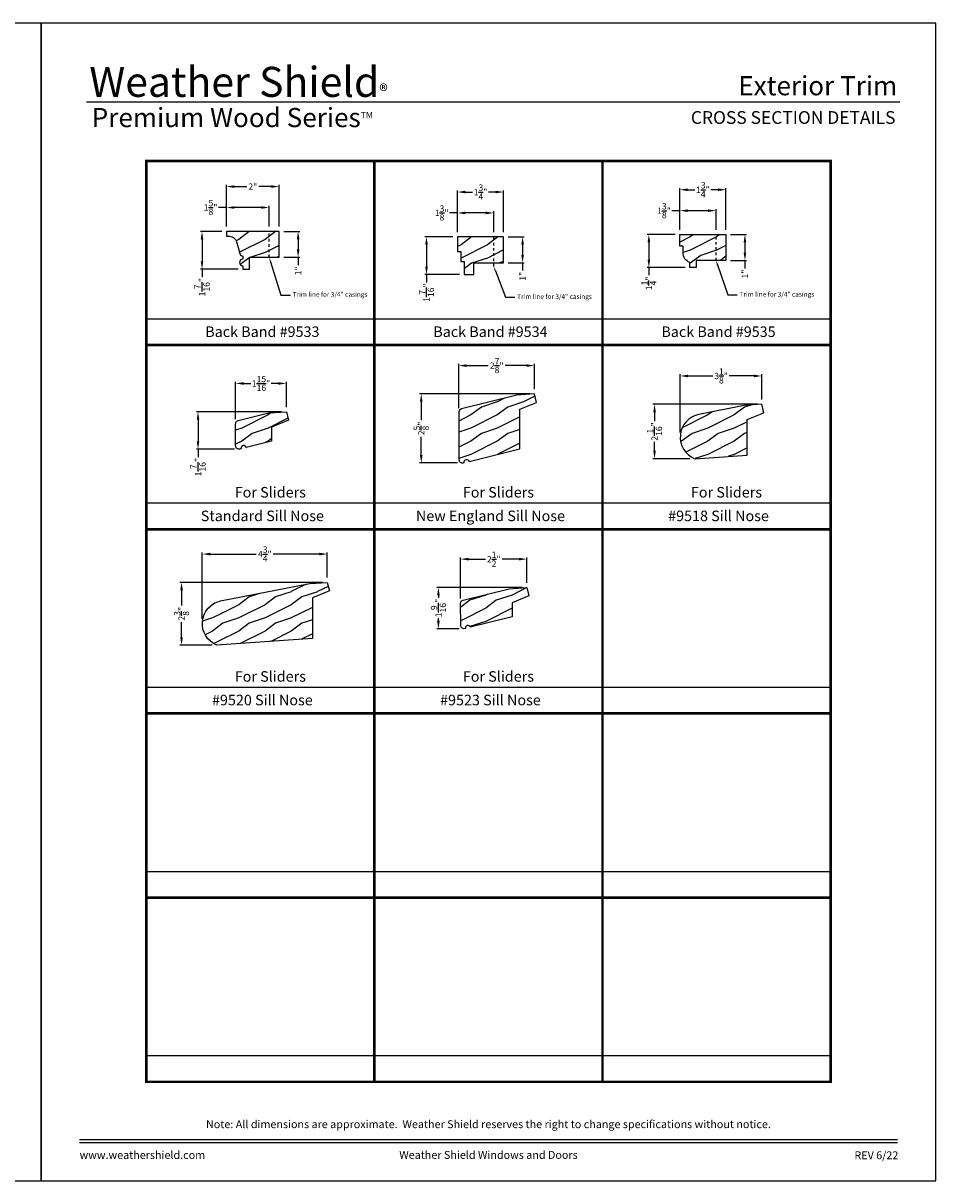
# Model space of a CAD drawing. Extents: x 34 to 306, y -88 to -44.
# Drawn here: x 67 to 102, y -88 to -44 of the extents above; entities that cross this region are included whole.
import ezdxf
from ezdxf import colors
from ezdxf.entities.mleader import LeaderData, LeaderLine
from ezdxf.enums import TextEntityAlignment as Align
from ezdxf.math import Vec2, Vec3

# ---------------------------------------------------------------- set-up
doc = ezdxf.new("R2010")
doc.units = 0
doc.header["$LTSCALE"] = 2
doc.header["$MEASUREMENT"] = 0
doc.header["$PDMODE"] = 3
doc.linetypes.add('HIDDEN', pattern=[0.075, 0.05, -0.025])
doc.layers.get('0').update_dxf_attribs({"linetype": 'CONTINUOUS'})
doc.layers.get('DEFPOINTS').update_dxf_attribs({"color": 3, "linetype": 'CONTINUOUS'})
doc.layers.add('Dim', color=7, linetype='CONTINUOUS')
doc.styles.add('Arial', font='arial.ttf')
doc.styles.get("Standard").update_dxf_attribs({"font": 'arial.ttf'})
doc.dimstyles.get("Standard").update_dxf_attribs({"dimtxt": 0.24, "dimasz": 0.3, "dimexe": 0.0625, "dimexo": 0.18, "dimgap": 0.09, "dimtad": 0, "dimdec": 4, "dimzin": 0, "dimdsep": 46, "dimlunit": 4, "dimtxsty": 'STANDARD', "dimcen": 0, "dimadec": 5, "dimazin": 0, "dimtfac": 1, "dimtdec": 4, "dimtofl": 0, "dimtmove": 0, "dimatfit": 3, "dimfxl": 1, "dimtolj": 1, "dimtzin": 0, "dimarcsym": 0})

# ---------------------------------------------------------------- blocks, each defined once
blk = doc.blocks.new('*D1492')
at = {"layer": 'DEFPOINTS', "color": 0, "transparency": 16777216}
for p in [(75.045, -51.914), (74.116, -53.351), (75.67, -53.351)]:
    blk.add_point(p, dxfattribs=at)
at = {"layer": 'Dim', "color": 0, "lineweight": -2, "transparency": 16777216}
for p, q in [((74.865, -51.914), (74.054, -51.914)), ((74.116, -52.214), (74.116, -53.051)), ((75.49, -53.351), (74.054, -53.351)), ((74.116, -53.351), (74.116, -53.651))]:
    blk.add_line(p, q, dxfattribs=at)
at = {"layer": 'Dim', "color": 0, "transparency": 16777216}
for points in [[(74.066, -52.214), (74.166, -52.214), (74.116, -51.914)], [(74.066, -53.051), (74.166, -53.051), (74.116, -53.351)]]:
    blk.add_solid(points, dxfattribs=at)
at = {"layer": 'Dim', "color": 0, "transparency": 16777216, "insert": (74.116, -54.036), "char_height": 0.24, "attachment_point": 5, "rotation": 90}
blk.add_mtext('\\A1;1{\\H1x;\\S7/16;}"', dxfattribs=at)
blk = doc.blocks.new('*D1493')
at = {"layer": 'DEFPOINTS', "color": 0, "transparency": 16777216}
for p in [(77.045, -50.211), (75.045, -51.914), (77.045, -51.914)]:
    blk.add_point(p, dxfattribs=at)
at = {"layer": 'Dim', "color": 0, "lineweight": -2, "transparency": 16777216}
for p, q in [((75.045, -51.734), (75.045, -50.149)), ((77.045, -51.734), (77.045, -50.149)), ((75.345, -50.211), (75.815, -50.211)), ((76.745, -50.211), (76.275, -50.211))]:
    blk.add_line(p, q, dxfattribs=at)
at = {"layer": 'Dim', "color": 0, "transparency": 16777216}
for points in [[(75.345, -50.161), (75.345, -50.261), (75.045, -50.211)], [(76.745, -50.161), (76.745, -50.261), (77.045, -50.211)]]:
    blk.add_solid(points, dxfattribs=at)
at = {"layer": 'Dim', "color": 0, "transparency": 16777216, "insert": (76.045, -50.211), "char_height": 0.24, "attachment_point": 5}
blk.add_mtext('\\A1;2"', dxfattribs=at)
blk = doc.blocks.new('*D1494')
at = {"layer": 'DEFPOINTS', "color": 0, "transparency": 16777216}
for p in [(77.045, -51.914), (77.045, -52.899), (77.767, -52.899)]:
    blk.add_point(p, dxfattribs=at)
at = {"layer": 'Dim', "color": 0, "lineweight": -2, "transparency": 16777216}
for p, q in [((77.225, -51.914), (77.83, -51.914)), ((77.767, -52.214), (77.767, -52.599)), ((77.225, -52.899), (77.83, -52.899)), ((77.767, -52.899), (77.767, -53.199))]:
    blk.add_line(p, q, dxfattribs=at)
at = {"layer": 'Dim', "color": 0, "transparency": 16777216}
for points in [[(77.717, -52.214), (77.817, -52.214), (77.767, -51.914)], [(77.717, -52.599), (77.817, -52.599), (77.767, -52.899)]]:
    blk.add_solid(points, dxfattribs=at)
at = {"layer": 'Dim', "color": 0, "transparency": 16777216, "insert": (77.767, -53.416), "char_height": 0.24, "attachment_point": 5, "rotation": 90}
blk.add_mtext('\\A1;1"', dxfattribs=at)
blk = doc.blocks.new('*D1495')
at = {"layer": 'DEFPOINTS', "color": 0, "transparency": 16777216}
for p in [(76.67, -51.007), (75.045, -51.914), (76.67, -51.914)]:
    blk.add_point(p, dxfattribs=at)
at = {"layer": 'Dim', "color": 0, "lineweight": -2, "transparency": 16777216}
for p, q in [((75.045, -51.007), (74.745, -51.007)), ((75.045, -51.734), (75.045, -50.944)), ((76.37, -51.007), (75.345, -51.007)), ((76.67, -51.734), (76.67, -50.944))]:
    blk.add_line(p, q, dxfattribs=at)
at = {"layer": 'Dim', "color": 0, "transparency": 16777216}
for points in [[(75.345, -50.957), (75.345, -51.057), (75.045, -51.007)], [(76.37, -50.957), (76.37, -51.057), (76.67, -51.007)]]:
    blk.add_solid(points, dxfattribs=at)
at = {"layer": 'Dim', "color": 0, "transparency": 16777216, "insert": (74.441, -51.007), "char_height": 0.24, "attachment_point": 5}
blk.add_mtext('\\A1;1{\\H1x;\\S5/8;}"', dxfattribs=at)
blk = doc.blocks.new('*D1496')
at = {"layer": 'DEFPOINTS', "color": 0, "transparency": 16777216}
for p in [(83.824, -52.121), (82.646, -53.558), (84.074, -53.558)]:
    blk.add_point(p, dxfattribs=at)
at = {"layer": 'Dim', "color": 0, "lineweight": -2, "transparency": 16777216}
for p, q in [((83.644, -52.121), (82.583, -52.121)), ((82.646, -52.421), (82.646, -53.258)), ((83.894, -53.558), (82.583, -53.558)), ((82.646, -53.558), (82.646, -53.858))]:
    blk.add_line(p, q, dxfattribs=at)
at = {"layer": 'Dim', "color": 0, "transparency": 16777216}
for points in [[(82.596, -52.421), (82.696, -52.421), (82.646, -52.121)], [(82.596, -53.258), (82.696, -53.258), (82.646, -53.558)]]:
    blk.add_solid(points, dxfattribs=at)
at = {"layer": 'Dim', "color": 0, "transparency": 16777216, "insert": (82.646, -54.243), "char_height": 0.24, "attachment_point": 5, "rotation": 90}
blk.add_mtext('\\A1;1{\\H1x;\\S7/16;}"', dxfattribs=at)
blk = doc.blocks.new('*D1497')
at = {"layer": 'DEFPOINTS', "color": 0, "transparency": 16777216}
for p in [(85.574, -50.418), (83.824, -52.121), (85.574, -52.121)]:
    blk.add_point(p, dxfattribs=at)
at = {"layer": 'Dim', "color": 0, "lineweight": -2, "transparency": 16777216}
for p, q in [((83.824, -51.941), (83.824, -50.356)), ((84.124, -50.418), (84.392, -50.418)), ((85.274, -50.418), (85.007, -50.418)), ((85.574, -51.941), (85.574, -50.356))]:
    blk.add_line(p, q, dxfattribs=at)
at = {"layer": 'Dim', "color": 0, "transparency": 16777216}
for points in [[(84.124, -50.368), (84.124, -50.468), (83.824, -50.418)], [(85.274, -50.368), (85.274, -50.468), (85.574, -50.418)]]:
    blk.add_solid(points, dxfattribs=at)
at = {"layer": 'Dim', "color": 0, "transparency": 16777216, "insert": (84.699, -50.418), "char_height": 0.24, "attachment_point": 5}
blk.add_mtext('\\A1;1{\\H1x;\\S3/4;}"', dxfattribs=at)
blk = doc.blocks.new('*D1498')
at = {"layer": 'DEFPOINTS', "color": 0, "transparency": 16777216}
for p in [(85.574, -52.121), (85.574, -53.106), (86.297, -53.106)]:
    blk.add_point(p, dxfattribs=at)
at = {"layer": 'Dim', "color": 0, "lineweight": -2, "transparency": 16777216}
for p, q in [((85.754, -52.121), (86.359, -52.121)), ((86.297, -52.421), (86.297, -52.806)), ((85.754, -53.106), (86.359, -53.106)), ((86.297, -53.106), (86.297, -53.406))]:
    blk.add_line(p, q, dxfattribs=at)
at = {"layer": 'Dim', "color": 0, "transparency": 16777216}
for points in [[(86.247, -52.421), (86.347, -52.421), (86.297, -52.121)], [(86.247, -52.806), (86.347, -52.806), (86.297, -53.106)]]:
    blk.add_solid(points, dxfattribs=at)
at = {"layer": 'Dim', "color": 0, "transparency": 16777216, "insert": (86.297, -53.623), "char_height": 0.24, "attachment_point": 5, "rotation": 90}
blk.add_mtext('\\A1;1"', dxfattribs=at)
blk = doc.blocks.new('*D1499')
at = {"layer": 'DEFPOINTS', "color": 0, "transparency": 16777216}
for p in [(85.199, -51.214), (83.824, -52.121), (85.199, -52.121)]:
    blk.add_point(p, dxfattribs=at)
at = {"layer": 'Dim', "color": 0, "lineweight": -2, "transparency": 16777216}
for p, q in [((83.824, -51.214), (83.524, -51.214)), ((83.824, -51.941), (83.824, -51.151)), ((84.899, -51.214), (84.124, -51.214)), ((85.199, -51.941), (85.199, -51.151))]:
    blk.add_line(p, q, dxfattribs=at)
at = {"layer": 'Dim', "color": 0, "transparency": 16777216}
for points in [[(84.124, -51.164), (84.124, -51.264), (83.824, -51.214)], [(84.899, -51.164), (84.899, -51.264), (85.199, -51.214)]]:
    blk.add_solid(points, dxfattribs=at)
at = {"layer": 'Dim', "color": 0, "transparency": 16777216, "insert": (83.221, -51.214), "char_height": 0.24, "attachment_point": 5}
blk.add_mtext('\\A1;1{\\H1x;\\S3/8;}"', dxfattribs=at)
blk = doc.blocks.new('*D1500')
at = {"layer": 'DEFPOINTS', "color": 0, "transparency": 16777216}
for p in [(92.273, -52.034), (91.095, -53.284), (92.649, -53.284)]:
    blk.add_point(p, dxfattribs=at)
at = {"layer": 'Dim', "color": 0, "lineweight": -2, "transparency": 16777216}
for p, q in [((92.093, -52.034), (91.032, -52.034)), ((91.095, -52.334), (91.095, -52.984)), ((92.469, -53.284), (91.032, -53.284)), ((91.095, -53.284), (91.095, -53.584))]:
    blk.add_line(p, q, dxfattribs=at)
at = {"layer": 'Dim', "color": 0, "transparency": 16777216}
for points in [[(91.045, -52.334), (91.145, -52.334), (91.095, -52.034)], [(91.045, -52.984), (91.145, -52.984), (91.095, -53.284)]]:
    blk.add_solid(points, dxfattribs=at)
at = {"layer": 'Dim', "color": 0, "transparency": 16777216, "insert": (91.095, -53.891), "char_height": 0.24, "attachment_point": 5, "rotation": 90}
blk.add_mtext('\\A1;1{\\H1x;\\S1/4;}"', dxfattribs=at)
blk = doc.blocks.new('*D1501')
at = {"layer": 'DEFPOINTS', "color": 0, "transparency": 16777216}
for p in [(94.023, -50.331), (92.273, -52.034), (94.023, -52.034)]:
    blk.add_point(p, dxfattribs=at)
at = {"layer": 'Dim', "color": 0, "lineweight": -2, "transparency": 16777216}
for p, q in [((92.273, -51.854), (92.273, -50.268)), ((92.573, -50.331), (92.841, -50.331)), ((93.723, -50.331), (93.456, -50.331)), ((94.023, -51.854), (94.023, -50.268))]:
    blk.add_line(p, q, dxfattribs=at)
at = {"layer": 'Dim', "color": 0, "transparency": 16777216}
for points in [[(92.573, -50.281), (92.573, -50.381), (92.273, -50.331)], [(93.723, -50.281), (93.723, -50.381), (94.023, -50.331)]]:
    blk.add_solid(points, dxfattribs=at)
at = {"layer": 'Dim', "color": 0, "transparency": 16777216, "insert": (93.148, -50.331), "char_height": 0.24, "attachment_point": 5}
blk.add_mtext('\\A1;1{\\H1x;\\S3/4;}"', dxfattribs=at)
blk = doc.blocks.new('*D1502')
at = {"layer": 'DEFPOINTS', "color": 0, "transparency": 16777216}
for p in [(94.023, -52.034), (94.023, -53.019), (94.746, -53.019)]:
    blk.add_point(p, dxfattribs=at)
at = {"layer": 'Dim', "color": 0, "lineweight": -2, "transparency": 16777216}
for p, q in [((94.203, -52.034), (94.808, -52.034)), ((94.746, -52.334), (94.746, -52.719)), ((94.203, -53.019), (94.808, -53.019)), ((94.746, -53.019), (94.746, -53.319))]:
    blk.add_line(p, q, dxfattribs=at)
at = {"layer": 'Dim', "color": 0, "transparency": 16777216}
for points in [[(94.696, -52.334), (94.796, -52.334), (94.746, -52.034)], [(94.696, -52.719), (94.796, -52.719), (94.746, -53.019)]]:
    blk.add_solid(points, dxfattribs=at)
at = {"layer": 'Dim', "color": 0, "transparency": 16777216, "insert": (94.746, -53.535), "char_height": 0.24, "attachment_point": 5, "rotation": 90}
blk.add_mtext('\\A1;1"', dxfattribs=at)
blk = doc.blocks.new('*D1503')
at = {"layer": 'DEFPOINTS', "color": 0, "transparency": 16777216}
for p in [(93.648, -51.127), (92.273, -52.034), (93.648, -52.034)]:
    blk.add_point(p, dxfattribs=at)
at = {"layer": 'Dim', "color": 0, "lineweight": -2, "transparency": 16777216}
for p, q in [((92.273, -51.127), (91.973, -51.127)), ((92.273, -51.854), (92.273, -51.064)), ((93.348, -51.127), (92.573, -51.127)), ((93.648, -51.854), (93.648, -51.064))]:
    blk.add_line(p, q, dxfattribs=at)
at = {"layer": 'Dim', "color": 0, "transparency": 16777216}
for points in [[(92.573, -51.077), (92.573, -51.177), (92.273, -51.127)], [(93.348, -51.077), (93.348, -51.177), (93.648, -51.127)]]:
    blk.add_solid(points, dxfattribs=at)
at = {"layer": 'Dim', "color": 0, "transparency": 16777216, "insert": (91.67, -51.127), "char_height": 0.24, "attachment_point": 5}
blk.add_mtext('\\A1;1{\\H1x;\\S3/8;}"', dxfattribs=at)
blk = doc.blocks.new('*D1504')
at = {"layer": 'DEFPOINTS', "color": 0, "transparency": 16777216}
for p in [(75.393, -57.693), (77.321, -58.769), (75.393, -59.227)]:
    blk.add_point(p, dxfattribs=at)
at = {"layer": 'Dim', "color": 0, "lineweight": -2, "transparency": 16777216}
for p, q in [((75.393, -59.047), (75.393, -57.63)), ((77.321, -58.589), (77.321, -57.63)), ((75.693, -57.693), (75.971, -57.693)), ((77.021, -57.693), (76.744, -57.693))]:
    blk.add_line(p, q, dxfattribs=at)
at = {"layer": 'Dim', "color": 0, "transparency": 16777216}
for points in [[(75.693, -57.643), (75.693, -57.743), (75.393, -57.693)], [(77.021, -57.643), (77.021, -57.743), (77.321, -57.693)]]:
    blk.add_solid(points, dxfattribs=at)
at = {"layer": 'Dim', "color": 0, "transparency": 16777216, "insert": (76.357, -57.693), "char_height": 0.24, "attachment_point": 5}
blk.add_mtext('\\A1;1{\\H1x;\\S15/16;}"', dxfattribs=at)
blk = doc.blocks.new('*D1505')
at = {"layer": 'DEFPOINTS', "color": 0, "transparency": 16777216}
for p in [(77.321, -58.769), (73.964, -60.19), (75.526, -60.19)]:
    blk.add_point(p, dxfattribs=at)
at = {"layer": 'Dim', "color": 0, "lineweight": -2, "transparency": 16777216}
for p, q in [((77.141, -58.769), (73.901, -58.769)), ((73.964, -59.069), (73.964, -59.89)), ((75.346, -60.19), (73.901, -60.19)), ((73.964, -60.19), (73.964, -60.49))]:
    blk.add_line(p, q, dxfattribs=at)
at = {"layer": 'Dim', "color": 0, "transparency": 16777216}
for points in [[(73.914, -59.069), (74.014, -59.069), (73.964, -58.769)], [(73.914, -59.89), (74.014, -59.89), (73.964, -60.19)]]:
    blk.add_solid(points, dxfattribs=at)
at = {"layer": 'Dim', "color": 0, "transparency": 16777216, "insert": (73.964, -60.875), "char_height": 0.24, "attachment_point": 5, "rotation": 90}
blk.add_mtext('\\A1;1{\\H1x;\\S7/16;}"', dxfattribs=at)
blk = doc.blocks.new('*D1506')
at = {"layer": 'DEFPOINTS', "color": 0, "transparency": 16777216}
for p in [(83.876, -57.016), (86.747, -58.092), (83.876, -58.815)]:
    blk.add_point(p, dxfattribs=at)
at = {"layer": 'Dim', "color": 0, "lineweight": -2, "transparency": 16777216}
for p, q in [((83.876, -58.635), (83.876, -56.953)), ((84.176, -57.016), (84.995, -57.016)), ((86.447, -57.016), (85.629, -57.016)), ((86.747, -57.912), (86.747, -56.953))]:
    blk.add_line(p, q, dxfattribs=at)
at = {"layer": 'Dim', "color": 0, "transparency": 16777216}
for points in [[(84.176, -56.966), (84.176, -57.066), (83.876, -57.016)], [(86.447, -56.966), (86.447, -57.066), (86.747, -57.016)]]:
    blk.add_solid(points, dxfattribs=at)
at = {"layer": 'Dim', "color": 0, "transparency": 16777216, "insert": (85.312, -57.016), "char_height": 0.24, "attachment_point": 5}
blk.add_mtext('\\A1;2{\\H1x;\\S7/8;}"', dxfattribs=at)
blk = doc.blocks.new('*D1507')
at = {"layer": 'DEFPOINTS', "color": 0, "transparency": 16777216}
for p in [(86.747, -58.092), (82.447, -60.715), (84.005, -60.715)]:
    blk.add_point(p, dxfattribs=at)
at = {"layer": 'Dim', "color": 0, "lineweight": -2, "transparency": 16777216}
for p, q in [((86.567, -58.092), (82.384, -58.092)), ((82.447, -58.392), (82.447, -59.086)), ((82.447, -60.415), (82.447, -59.721)), ((83.825, -60.715), (82.384, -60.715))]:
    blk.add_line(p, q, dxfattribs=at)
at = {"layer": 'Dim', "color": 0, "transparency": 16777216}
for points in [[(82.397, -58.392), (82.497, -58.392), (82.447, -58.092)], [(82.397, -60.415), (82.497, -60.415), (82.447, -60.715)]]:
    blk.add_solid(points, dxfattribs=at)
at = {"layer": 'Dim', "color": 0, "transparency": 16777216, "insert": (82.447, -59.404), "char_height": 0.24, "attachment_point": 5, "rotation": 90}
blk.add_mtext('\\A1;2{\\H1x;\\S5/8;}"', dxfattribs=at)
blk = doc.blocks.new('*D1508')
at = {"layer": 'DEFPOINTS', "color": 0, "transparency": 16777216}
for p in [(92.288, -57.409), (95.385, -58.486), (92.288, -59.734)]:
    blk.add_point(p, dxfattribs=at)
at = {"layer": 'Dim', "color": 0, "lineweight": -2, "transparency": 16777216}
for p, q in [((92.288, -59.554), (92.288, -57.347)), ((92.588, -57.409), (93.522, -57.409)), ((95.085, -57.409), (94.152, -57.409)), ((95.385, -58.306), (95.385, -57.347))]:
    blk.add_line(p, q, dxfattribs=at)
at = {"layer": 'Dim', "color": 0, "transparency": 16777216}
for points in [[(92.588, -57.359), (92.588, -57.459), (92.288, -57.409)], [(95.085, -57.359), (95.085, -57.459), (95.385, -57.409)]]:
    blk.add_solid(points, dxfattribs=at)
at = {"layer": 'Dim', "color": 0, "transparency": 16777216, "insert": (93.837, -57.409), "char_height": 0.24, "attachment_point": 5}
blk.add_mtext('\\A1;3{\\H1x;\\S1/8;}"', dxfattribs=at)
blk = doc.blocks.new('*D1509')
at = {"layer": 'DEFPOINTS', "color": 0, "transparency": 16777216}
for p in [(95.385, -58.486), (91.311, -60.553), (92.837, -60.553)]:
    blk.add_point(p, dxfattribs=at)
at = {"layer": 'Dim', "color": 0, "lineweight": -2, "transparency": 16777216}
for p, q in [((95.205, -58.486), (91.249, -58.486)), ((91.311, -58.786), (91.311, -59.121)), ((91.311, -60.253), (91.311, -59.918)), ((92.657, -60.553), (91.249, -60.553))]:
    blk.add_line(p, q, dxfattribs=at)
at = {"layer": 'Dim', "color": 0, "transparency": 16777216}
for points in [[(91.261, -58.786), (91.361, -58.786), (91.311, -58.486)], [(91.261, -60.253), (91.361, -60.253), (91.311, -60.553)]]:
    blk.add_solid(points, dxfattribs=at)
at = {"layer": 'Dim', "color": 0, "transparency": 16777216, "insert": (91.311, -59.519), "char_height": 0.24, "attachment_point": 5, "rotation": 90}
blk.add_mtext('\\A1;2{\\H1x;\\S1/16;}"', dxfattribs=at)
blk = doc.blocks.new('*D1510')
at = {"layer": 'DEFPOINTS', "color": 0, "transparency": 16777216}
for p in [(74.128, -64.177), (78.877, -65.253), (74.128, -66.822)]:
    blk.add_point(p, dxfattribs=at)
at = {"layer": 'Dim', "color": 0, "lineweight": -2, "transparency": 16777216}
for p, q in [((74.128, -66.642), (74.128, -64.115)), ((74.428, -64.177), (76.179, -64.177)), ((78.577, -64.177), (76.826, -64.177)), ((78.877, -65.073), (78.877, -64.115))]:
    blk.add_line(p, q, dxfattribs=at)
at = {"layer": 'Dim', "color": 0, "transparency": 16777216}
for points in [[(74.428, -64.127), (74.428, -64.227), (74.128, -64.177)], [(78.577, -64.127), (78.577, -64.227), (78.877, -64.177)]]:
    blk.add_solid(points, dxfattribs=at)
at = {"layer": 'Dim', "color": 0, "transparency": 16777216, "insert": (76.503, -64.177), "char_height": 0.24, "attachment_point": 5}
blk.add_mtext('\\A1;4{\\H1x;\\S3/4;}"', dxfattribs=at)
blk = doc.blocks.new('*D1511')
at = {"layer": 'DEFPOINTS', "color": 0, "transparency": 16777216}
for p in [(78.877, -65.253), (73.338, -67.641), (74.677, -67.641)]:
    blk.add_point(p, dxfattribs=at)
at = {"layer": 'Dim', "color": 0, "lineweight": -2, "transparency": 16777216}
for p, q in [((78.697, -65.253), (73.276, -65.253)), ((73.338, -65.553), (73.338, -66.13)), ((73.338, -67.341), (73.338, -66.764)), ((74.497, -67.641), (73.276, -67.641))]:
    blk.add_line(p, q, dxfattribs=at)
at = {"layer": 'Dim', "color": 0, "transparency": 16777216}
for points in [[(73.288, -65.553), (73.388, -65.553), (73.338, -65.253)], [(73.288, -67.341), (73.388, -67.341), (73.338, -67.641)]]:
    blk.add_solid(points, dxfattribs=at)
at = {"layer": 'Dim', "color": 0, "transparency": 16777216, "insert": (73.338, -66.447), "char_height": 0.24, "attachment_point": 5, "rotation": 90}
blk.add_mtext('\\A1;2{\\H1x;\\S3/8;}"', dxfattribs=at)
blk = doc.blocks.new('*D1616')
at = {"layer": 'DEFPOINTS', "color": 0, "transparency": 16777216}
for p in [(83.944, -64.371), (86.456, -65.447), (83.944, -66.051)]:
    blk.add_point(p, dxfattribs=at)
at = {"layer": 'Dim', "color": 0, "lineweight": -2, "transparency": 16777216}
for p, q in [((83.944, -65.871), (83.944, -64.309)), ((84.244, -64.371), (84.883, -64.371)), ((86.156, -64.371), (85.518, -64.371)), ((86.456, -65.267), (86.456, -64.309))]:
    blk.add_line(p, q, dxfattribs=at)
at = {"layer": 'Dim', "color": 0, "transparency": 16777216}
for points in [[(84.244, -64.321), (84.244, -64.421), (83.944, -64.371)], [(86.156, -64.321), (86.156, -64.421), (86.456, -64.371)]]:
    blk.add_solid(points, dxfattribs=at)
at = {"layer": 'Dim', "color": 0, "transparency": 16777216, "insert": (85.2, -64.371), "char_height": 0.24, "attachment_point": 5}
blk.add_mtext('\\A1;2{\\H1x;\\S1/2;}"', dxfattribs=at)
blk = doc.blocks.new('*D1617')
at = {"layer": 'DEFPOINTS', "color": 0, "transparency": 16777216}
for p in [(86.456, -65.447), (83.099, -67.014), (84.069, -67.014)]:
    blk.add_point(p, dxfattribs=at)
at = {"layer": 'Dim', "color": 0, "lineweight": -2, "transparency": 16777216}
for p, q in [((86.276, -65.447), (83.036, -65.447)), ((83.099, -65.747), (83.099, -65.845)), ((83.099, -66.714), (83.099, -66.616)), ((83.889, -67.014), (83.036, -67.014))]:
    blk.add_line(p, q, dxfattribs=at)
at = {"layer": 'Dim', "color": 0, "transparency": 16777216}
for points in [[(83.049, -65.747), (83.149, -65.747), (83.099, -65.447)], [(83.049, -66.714), (83.149, -66.714), (83.099, -67.014)]]:
    blk.add_solid(points, dxfattribs=at)
at = {"layer": 'Dim', "color": 0, "transparency": 16777216, "insert": (83.099, -66.231), "char_height": 0.24, "attachment_point": 5, "rotation": 90}
blk.add_mtext('\\A1;1{\\H1x;\\S9/16;}"', dxfattribs=at)

msp = doc.modelspace()

# ---------------------------------------------------------------- hatches: boundary and pattern name
at = {"layer": 'Dim'}
h = msp.add_hatch(dxfattribs=at)
h.set_pattern_fill('WOOD2', color=256, pattern_type=2)
h.set_pattern_definition([(216.8699, (24.91089, -134.92058), (2.9999999, 2.00000012), [0.5, -4.5]), (206.5651, (25.5109, -135.2206), (-0.9999992, -1.0000013), [1.118034, -1.118034]), (198.4349, (25.5109, -135.72058), (-2.0000004, -0.9999984), [0.632456, -2.529822])])
h.paths.add_polyline_path([(77.04489, -51.91403), (75.04489, -51.91403), (75.04489, -52.10103), (75.16061, -52.10103, -0.3379223), (75.42491, -52.30262), (75.5496, -52.75898, 0.33807976), (75.67018, -52.85103), (75.67018, -52.97603, 1.00000011), (75.67018, -53.22603), (75.67018, -53.35103), (75.91989, -53.35103), (75.91989, -52.89903), (77.04489, -52.89903)])
h = msp.add_hatch(dxfattribs=at)
h.set_pattern_fill('WOOD2', color=256, pattern_type=2)
h.set_pattern_definition([(216.8699, (38.3576, -135.1275), (2.9999999, 2.00000012), [0.5, -4.5]), (206.5651, (38.9576, -135.4275), (-0.9999992, -1.0000013), [1.118034, -1.118034]), (198.4349, (38.9576, -135.9275), (-2.0000004, -0.9999984), [0.632456, -2.529822])])
h.paths.add_polyline_path([(85.57437, -52.12095), (83.82437, -52.12095), (83.82437, -52.68295), (83.94937, -52.68295), (83.94937, -53.05795), (84.07437, -53.05795), (84.07437, -53.55795), (84.44937, -53.55795), (84.44937, -53.10595), (85.57437, -53.10595)])
h = msp.add_hatch(dxfattribs=at)
h.set_pattern_fill('WOOD2', color=256, pattern_type=2)
h.set_pattern_definition([(216.8699, (9.06667, 54.1713), (2.99999992, 2.00000012), [0.5, -4.5]), (206.5651, (9.66667, 53.8713), (-0.9999992, -1.0000013), [1.118034, -1.118034]), (198.4349, (9.66667, 53.3713), (-2.0000004, -0.9999984), [0.632456, -2.529822])])
edge = h.paths.add_edge_path()
edge.add_line((92.27349, -52.47121), (92.27349, -52.03371))
edge.add_line((92.27349, -52.03371), (94.02349, -52.03371))
edge.add_line((94.02349, -52.03371), (94.02349, -53.01871))
edge.add_line((94.02349, -53.01871), (92.89849, -53.01871))
edge.add_line((92.89849, -53.01871), (92.89849, -53.28371))
edge.add_line((92.89849, -53.28371), (92.64878, -53.28371))
edge.add_line((92.64878, -53.28371), (92.64878, -53.0958))
edge.add_arc((92.7889, -52.7314), 0.39041, 180, 248.967665, ccw=False)
edge.add_line((92.39849, -52.7314), (92.39849, -52.47121))
edge.add_line((92.39849, -52.47121), (92.27349, -52.47121))
h = msp.add_hatch(dxfattribs=at)
h.set_pattern_fill('WOOD2', color=256, pattern_type=2)
h.set_pattern_definition([(216.8699, (-8.26667, 61.4063), (2.99999992, 2.00000012), [0.5, -4.5]), (206.5651, (-7.66667, 61.1063), (-0.9999992, -1.0000013), [1.118034, -1.118034]), (198.4349, (-7.66667, 60.6063), (-2.00000043, -0.9999984), [0.632456, -2.529822])])
edge = h.paths.add_edge_path()
edge.add_line((84.26175, -60.65501), (86.19607, -60.17273))
edge.add_line((86.19607, -60.17273), (86.19462, -58.67211))
edge.add_line((86.19462, -58.67211), (86.82827, -58.4161))
edge.add_line((86.82827, -58.4161), (86.74746, -58.09202))
edge.add_line((86.74746, -58.09202), (86.0781, -58.13883))
edge.add_line((86.0781, -58.13883), (83.9711, -58.66416))
edge.add_arc((84.00134, -58.78545), 0.125, 104, 180)
edge.add_line((83.87634, -58.78545), (83.87634, -58.81498))
edge.add_line((83.87634, -58.81498), (83.88002, -60.56869))
edge.add_line((83.88002, -60.56869), (83.88002, -60.59019))
edge.add_arc((84.00502, -60.59019), 0.125, 180, 284)
edge.add_line((84.03526, -60.71148), (84.07848, -60.6968))
edge.add_arc((84.17036, -60.67694), 0.094, 14, 192.193794, ccw=False)
h = msp.add_hatch(dxfattribs=at)
h.set_pattern_fill('WOOD2', color=256, pattern_type=2)
h.set_pattern_definition([(216.8699, (17.73333, 68.4063), (2.99999992, 2.00000012), [0.5, -4.5]), (206.5651, (18.33333, 68.1063), (-0.9999992, -1.0000013), [1.118034, -1.118034]), (198.4349, (18.33333, 67.6063), (-2.00000043, -0.9999984), [0.632456, -2.529822])])
edge = h.paths.add_edge_path()
edge.add_line((95.46632, -58.80995), (95.38544, -58.48558))
edge.add_line((95.38544, -58.48558), (94.71588, -58.5324))
edge.add_line((94.71588, -58.5324), (92.98793, -58.86828))
edge.add_arc((93.1729, -59.73373), 0.885, 102.064312, 247.693143)
edge.add_line((92.83698, -60.5525), (94.82563, -60.41344))
edge.add_line((94.82563, -60.41344), (94.82563, -59.0688))
edge.add_line((94.82563, -59.0688), (95.46632, -58.80995))
h = msp.add_hatch(dxfattribs=at)
h.set_pattern_fill('WOOD2', color=256, pattern_type=2)
h.set_pattern_definition([(216.8699, (-7.97732, 61.4063), (2.99999992, 2.00000012), [0.5, -4.5]), (206.5651, (-7.3773, 61.1063), (-0.9999992, -1.0000013), [1.118034, -1.118034]), (198.4349, (-7.37732, 60.6063), (-2.00000043, -0.9999984), [0.632456, -2.529822])])
h.paths.add_polyline_path([(75.75541, -60.07253), (75.74136, -60.06409), (75.72606, -60.05822), (75.70998, -60.05509), (75.6936, -60.0548), (75.67741, -60.05737), (75.66192, -60.0627), (75.64759, -60.07065), (75.63486, -60.08096), (75.62411, -60.09332), (75.61567, -60.10737), (75.60979, -60.12267), (75.60667, -60.13875), (75.60638, -60.15513), (75.60895, -60.17132), (75.54869, -60.18634), (75.5263, -60.18981), (75.50365, -60.18917), (75.48149, -60.18446), (75.46054, -60.17583), (75.44149, -60.16355), (75.42498, -60.14804), (75.41153, -60.12981), (75.4016, -60.10944), (75.3955, -60.08762), (75.39345, -60.06505), (75.39345, -59.22716), (75.39569, -59.20362), (75.40232, -59.18092), (75.41311, -59.15987), (75.42767, -59.14123), (75.44548, -59.12567), (75.46591, -59.11374), (75.48821, -59.10588), (76.65188, -58.81574), (77.32144, -58.76892), (77.40232, -59.09329), (76.76156, -59.35217), (76.76156, -59.88394), (75.79136, -60.12584), (75.78603, -60.11034), (75.77808, -60.09601), (75.76777, -60.08328)])
h = msp.add_hatch(dxfattribs=at)
h.set_pattern_fill('WOOD2', color=256, pattern_type=2)
h.set_pattern_definition([(216.8699, (-8.09175, 61.1912), (2.99999992, 2.00000012), [0.5, -4.5]), (206.5651, (-7.49175, 60.8912), (-0.9999992, -1.0000013), [1.118034, -1.118034]), (198.4349, (-7.49175, 60.3912), (-2.00000043, -0.9999984), [0.632456, -2.529822])])
edge = h.paths.add_edge_path()
edge.add_arc((75.01307, -66.82239), 0.885, 102.58474, 247.693143, ccw=False)
edge.add_line((74.82024, -65.95865), (78.20737, -65.30026))
edge.add_line((78.20737, -65.30026), (78.87694, -65.25344))
edge.add_line((78.87694, -65.25344), (78.95781, -65.57781))
edge.add_line((78.95781, -65.57781), (78.31713, -65.83666))
edge.add_line((78.31713, -65.83666), (78.31713, -67.38663))
edge.add_line((78.31713, -67.38663), (74.67715, -67.64116))
h = msp.add_hatch(dxfattribs=at)
h.set_pattern_fill('WOOD2', color=256, pattern_type=2)
h.set_pattern_definition([(216.8699, (-7.70616, 61.06243), (2.99999992, 2.00000012), [0.5, -4.5]), (206.5651, (-7.10616, 60.76243), (-0.9999992, -1.0000013), [1.118034, -1.118034]), (198.4349, (-7.10616, 60.26243), (-2.00000043, -0.9999984), [0.632456, -2.529822])])
edge = h.paths.add_edge_path()
edge.add_arc((84.0691, -66.05141), 0.125, 104, 180, ccw=False)
edge.add_line((84.03886, -65.93013), (85.78691, -65.49429))
edge.add_line((85.78691, -65.49429), (86.45627, -65.44748))
edge.add_line((86.45627, -65.44748), (86.53708, -65.77156))
edge.add_line((86.53708, -65.77156), (85.90344, -66.02757))
edge.add_line((85.90344, -66.02757), (85.90344, -66.56026))
edge.add_line((85.90344, -66.56026), (84.30796, -66.95806))
edge.add_arc((84.21676, -66.9808), 0.094, 14, 192.193794)
edge.add_arc((84.0691, -66.88879), 0.125, 284, 296.499553, ccw=False)
edge.add_arc((84.0691, -66.88879), 0.125, 169.145099, 284, ccw=False)
edge.add_line((83.94634, -66.86525), (83.9441, -66.05141))

# ---------------------------------------------------------------- linework, layer by layer
for p, q in [((100.63309, -47.00894), (69.72877, -47.00894)), ((72.00002, -55.23697), (80.66668, -55.23697)), ((80.66668, -55.23697), (89.33335, -55.23697)), ((89.33335, -55.23697), (98.00002, -55.23697)), ((72.00002, -62.23697), (80.66668, -62.23697)), ((80.66668, -62.23697), (89.33335, -62.23697)), ((89.33335, -62.23697), (98.00002, -62.23697)), ((72.00002, -69.23697), (80.66668, -69.23697)), ((80.66668, -69.23697), (89.33335, -69.23697)), ((89.33335, -69.23697), (98.00002, -69.23697)), ((72.00002, -76.23697), (80.66668, -76.23697)), ((80.66668, -76.23697), (89.33335, -76.23697)), ((89.33335, -76.23697), (98.00002, -76.23697)), ((72.00002, -83.23697), (80.66668, -83.23697)), ((80.66668, -83.23697), (89.33335, -83.23697)), ((89.33335, -83.23697), (98.00002, -83.23697))]:
    msp.add_line(p, q)
for points in [[(34.00001, -44.00001), (34.00001, -88.00002), (68.00002, -88.00002), (68.00002, -44.00001)], [(68.00002, -44.00001), (68.00002, -88.00002), (102.00002, -88.00002), (102.00002, -44.00001)]]:
    msp.add_lwpolyline(points, close=True)
for points, const_width in [([(72.00002, -49.23697), (80.66668, -49.23697), (80.66668, -56.23697), (72.00002, -56.23697), (72.00002, -49.23697)], 0.1), ([(80.66668, -49.23697), (89.33335, -49.23697), (89.33335, -56.23697), (80.66668, -56.23697), (80.66668, -49.23697)], 0.1), ([(89.33335, -49.23697), (98.00002, -49.23697), (98.00002, -56.23697), (89.33335, -56.23697), (89.33335, -49.23697)], 0.1), ([(72.00002, -56.23697), (80.66668, -56.23697), (80.66668, -63.23697), (72.00002, -63.23697), (72.00002, -56.23697)], 0.1), ([(80.66668, -56.23697), (89.33335, -56.23697), (89.33335, -63.23697), (80.66668, -63.23697), (80.66668, -56.23697)], 0.1), ([(89.33335, -56.23697), (98.00002, -56.23697), (98.00002, -63.23697), (89.33335, -63.23697), (89.33335, -56.23697)], 0.1), ([(72.00002, -63.23697), (80.66668, -63.23697), (80.66668, -70.23697), (72.00002, -70.23697), (72.00002, -63.23697)], 0.1), ([(80.66668, -63.23697), (89.33335, -63.23697), (89.33335, -70.23697), (80.66668, -70.23697), (80.66668, -63.23697)], 0.1), ([(89.33335, -63.23697), (98.00002, -63.23697), (98.00002, -70.23697), (89.33335, -70.23697), (89.33335, -63.23697)], 0.1), ([(72.00002, -70.23697), (80.66668, -70.23697), (80.66668, -77.23697), (72.00002, -77.23697), (72.00002, -70.23697)], 0.1), ([(80.66668, -70.23697), (89.33335, -70.23697), (89.33335, -77.23697), (80.66668, -77.23697), (80.66668, -70.23697)], 0.1), ([(89.33335, -70.23697), (98.00002, -70.23697), (98.00002, -77.23697), (89.33335, -77.23697), (89.33335, -70.23697)], 0.1), ([(72.00002, -77.23697), (80.66668, -77.23697), (80.66668, -84.23697), (72.00002, -84.23697), (72.00002, -77.23697)], 0.1), ([(80.66668, -77.23697), (89.33335, -77.23697), (89.33335, -84.23697), (80.66668, -84.23697), (80.66668, -77.23697)], 0.1), ([(89.33335, -77.23697), (98.00002, -77.23697), (98.00002, -84.23697), (89.33335, -84.23697), (89.33335, -77.23697)], 0.1), ([(69.45456, -86.43744), (100.54548, -86.43744)], 0.04545), ([(69.45456, -86.54547), (100.54548, -86.54547)], 0.04545)]:
    msp.add_lwpolyline(points, dxfattribs=dict(const_width=const_width))
for points in [[(75.42496, -52.30281), (75.5496, -52.75898, 0.33807976), (75.67018, -52.85103), (75.67018, -52.97603, 1), (75.67018, -53.22603), (75.67018, -53.35103), (75.91989, -53.35103), (75.91989, -52.89903), (77.04489, -52.89903), (77.04489, -51.91403), (75.04489, -51.91403), (75.04489, -52.10103), (75.16065, -52.10103, -0.33807976), (75.42496, -52.30281)], [(84.26175, -60.65501), (86.19607, -60.17273), (86.19462, -58.67211), (86.82827, -58.4161), (86.74746, -58.09202), (86.0781, -58.13883), (83.9711, -58.66416, 0.34432761), (83.87634, -58.78545), (83.87634, -58.81498), (83.88002, -60.56869), (83.88002, -60.59019, 0.48773259), (84.03526, -60.71148), (84.07848, -60.6968, -0.98436081), (84.26157, -60.6542)]]:
    msp.add_lwpolyline(points, format="xyb")
at = {"color": 7, "linetype": 'Continuous', "lineweight": 25}
msp.add_lwpolyline([(85.57437, -53.10595), (85.57437, -52.12095), (83.82437, -52.12095), (83.82437, -52.68295), (83.94937, -52.68295), (83.94937, -53.05795), (84.07437, -53.05795), (84.07437, -53.55795), (84.44937, -53.55795), (84.44937, -53.10595)], close=True, dxfattribs=at)
for points in [[(92.27349, -52.47121), (92.27349, -52.03371), (94.02349, -52.03371), (94.02349, -53.01871), (92.89849, -53.01871), (92.89849, -53.28371), (92.64878, -53.28371), (92.64878, -53.0958, -0.31035357), (92.39849, -52.7314), (92.39849, -52.47121)], [(95.46632, -58.80995), (95.38544, -58.48558), (94.71588, -58.5324), (92.98793, -58.86828, 0.73745778), (92.83698, -60.5525), (94.82563, -60.41344), (94.82563, -59.0688)], [(74.67715, -67.64116, -0.73395788), (74.82024, -65.95865), (78.20737, -65.30026), (78.87694, -65.25344), (78.95781, -65.57781), (78.31713, -65.83666), (78.31713, -67.38663)], [(83.9441, -66.05141, -0.34432761), (84.03886, -65.93013), (85.78691, -65.49429), (86.45627, -65.44748), (86.53708, -65.77156), (85.90344, -66.02757), (85.90344, -66.56026), (84.30796, -66.95806, 0.98436081), (84.12488, -67.00066, -0.05459373), (84.09934, -67.01008, -0.5477954), (83.94634, -66.86525)]]:
    msp.add_lwpolyline(points, format="xyb", close=True)
at = {"linetype": 'Continuous'}
msp.add_lwpolyline([(75.75541, -60.07253), (75.74136, -60.06409), (75.72606, -60.05822), (75.70998, -60.05509), (75.6936, -60.0548), (75.67741, -60.05737), (75.66192, -60.0627), (75.64759, -60.07065), (75.63486, -60.08096), (75.62411, -60.09332), (75.61567, -60.10737), (75.60979, -60.12267), (75.60667, -60.13875), (75.60638, -60.15513), (75.60895, -60.17132), (75.54869, -60.18634), (75.5263, -60.18981), (75.50365, -60.18917), (75.48149, -60.18446), (75.46054, -60.17583), (75.44149, -60.16355), (75.42498, -60.14804), (75.41153, -60.12981), (75.4016, -60.10944), (75.3955, -60.08762), (75.39345, -60.06505), (75.39345, -59.22716), (75.39569, -59.20362), (75.40232, -59.18092), (75.41311, -59.15987), (75.42767, -59.14123), (75.44548, -59.12567), (75.46591, -59.11374), (75.48821, -59.10588), (76.65188, -58.81574), (77.32144, -58.76892), (77.40232, -59.09329), (76.76156, -59.35217), (76.76156, -59.88394), (75.79136, -60.12584), (75.78603, -60.11034), (75.77808, -60.09601), (75.76777, -60.08328)], close=True, dxfattribs=at)
at = {"layer": 'Dim', "linetype": 'HIDDEN', "ltscale": 0.5}
for p, q in [((76.66989, -52.89903), (76.66989, -51.91403)), ((85.19937, -53.24595), (85.19937, -52.12095)), ((93.64849, -53.01871), (93.64849, -52.03371))]:
    msp.add_line(p, q, dxfattribs=at)

# ---------------------------------------------------------------- texts
at = {"style": 'Arial'}
for s, height, p in [('Exterior Trim', 0.7272729, (100.53202, -46.74202)), ('CROSS SECTION DETAILS', 0.4848486, (100.46494, -47.82831)), ('REV 6/22', 0.3, (100.57581, -87.17885))]:
    msp.add_text(s, height=height, dxfattribs=at).set_placement(p, align=Align.RIGHT)
for s, height, p in [('Back Band #9533', 0.4, (76.4089, -55.92693)), ('Back Band #9534', 0.4, (85.07557, -55.92693)), ('Back Band #9535', 0.4, (93.74223, -55.92693)), ('For Sliders', 0.4, (76.7112, -62.0291)), ('For Sliders', 0.4, (85.37787, -62.0291)), ('For Sliders', 0.4, (94.04454, -62.0291)), ('Standard Sill Nose', 0.4, (76.4089, -62.92693)), ('New England Sill Nose', 0.4, (85.07557, -62.92693)), ('#9518 Sill Nose', 0.4, (93.74223, -62.92693)), ('For Sliders', 0.4, (76.7112, -69.0291)), ('For Sliders', 0.4, (85.37787, -69.0291)), ('#9520 Sill Nose', 0.4, (76.4089, -69.92693)), ('#9523 Sill Nose', 0.4, (85.07557, -69.92693)), ('Note: All dimensions are approximate.  Weather Shield reserves the right to change specifications without notice.', 0.30000007, (85.00002, -85.99692))]:
    msp.add_text(s, height=height, dxfattribs=at).set_placement(p, align=Align.CENTER)
msp.add_text('www.weathershield.com', height=0.3000001, dxfattribs=at).set_placement((69.46441, -87.26042), align=Align.BOTTOM_LEFT)
msp.add_text('Weather Shield Windows and Doors', height=0.3000001, dxfattribs=at).set_placement((85.00002, -87.01363), align=Align.MIDDLE_CENTER)
at = {"insert": (69.83156, -45.64353), "char_height": 1.1411396, "width": 12.0761528, "attachment_point": 1}
msp.add_mtext('\\A1;Weather Shield{\\H0.4294x;\\S^ ®;}', dxfattribs=at)
at = {"insert": (69.92539, -47.22453), "char_height": 0.7272729, "width": 11.8449931, "attachment_point": 1, "style": 'Arial'}
msp.add_mtext('\\A1;Premium Wood Series{\\H0.33086x;\\STM^ ;}', dxfattribs=at)

# ---------------------------------------------------------------- dimensions: what is measured, and where the dimension line sits
at = {"layer": 'Dim'}
for base, p1, p2, picture, middle in [((77.04489, -50.2112), (75.04489, -51.91403), (77.04489, -51.91403), '*D1493', (76.04489, -50.2112)), ((85.57437, -50.41811), (83.82437, -52.12095), (85.57437, -52.12095), '*D1497', (84.69937, -50.41811)), ((94.02349, -50.33088), (92.27349, -52.03371), (94.02349, -52.03371), '*D1501', (93.14849, -50.33088)), ((83.87634, -57.01592), (86.74746, -58.09202), (83.87634, -58.81498), '*D1506', (85.3119, -57.01592)), ((92.2879, -57.40947), (95.38544, -58.48558), (92.2879, -59.73373), '*D1508', (93.83667, -57.40947)), ((75.39345, -57.69282), (77.32144, -58.76892), (75.39345, -59.22716), '*D1504', (76.35745, -57.69282)), ((74.12807, -64.17733), (78.87694, -65.25344), (74.12807, -66.82239), '*D1510', (76.5025, -64.17733)), ((83.9441, -64.37138), (86.45627, -65.44748), (83.9441, -66.05141), '*D1616', (85.20019, -64.37138))]:
    dim = msp.add_linear_dim(base=base, p1=p1, p2=p2, dimstyle='STANDARD', override={"dimpost": '\\X'}, dxfattribs=at)
    dim.commit()
    dim.dimension.update_dxf_attribs({"geometry": picture, "text_midpoint": middle})
for base, p1, p2, picture, middle in [((76.66989, -51.00696), (75.04489, -51.91403), (76.66989, -51.91403), '*D1495', (74.44068, -51.00696)), ((85.19937, -51.21387), (83.82437, -52.12095), (85.19937, -52.12095), '*D1499', (83.22064, -51.21387)), ((93.64849, -51.12664), (92.27349, -52.03371), (93.64849, -52.03371), '*D1503', (91.66976, -51.12664))]:
    dim = msp.add_linear_dim(base=base, p1=p1, p2=p2, dimstyle='STANDARD', override={"dimpost": '\\X'}, dxfattribs=at)
    dim.commit()
    dim.dimension.update_dxf_attribs({"geometry": picture, "text_midpoint": middle, "dimtype": 160})
for base, p1, p2, picture, middle in [((74.1161, -53.35103), (75.04489, -51.91403), (75.67018, -53.35103), '*D1492', (74.1161, -54.0362)), ((77.7674, -52.89903), (77.04489, -51.91403), (77.04489, -52.89903), '*D1494', (77.7674, -53.41566)), ((82.64558, -53.55795), (83.82437, -52.12095), (84.07437, -53.55795), '*D1496', (82.64558, -54.24312)), ((86.29687, -53.10595), (85.57437, -52.12095), (85.57437, -53.10595), '*D1498', (86.29687, -53.62258)), ((91.09469, -53.28371), (92.27349, -52.03371), (92.64878, -53.28371), '*D1500', (91.09469, -53.89137)), ((94.74599, -53.01871), (94.02349, -52.03371), (94.02349, -53.01871), '*D1502', (94.74599, -53.53534)), ((82.44666, -60.71519), (86.74746, -58.09202), (84.00502, -60.71519), '*D1507', (82.44666, -59.40361)), ((91.31105, -60.5525), (95.38544, -58.48558), (92.83698, -60.5525), '*D1509', (91.31105, -59.51904)), ((73.96385, -60.18981), (77.32144, -58.76892), (75.5263, -60.18981), '*D1505', (73.96385, -60.87498)), ((73.3385, -67.64116), (78.87694, -65.25344), (74.67715, -67.64116), '*D1511', (73.3385, -66.4473)), ((83.09868, -67.01379), (86.45627, -65.44748), (84.0691, -67.01379), '*D1617', (83.09868, -66.23064))]:
    dim = msp.add_linear_dim(base=base, p1=p1, p2=p2, angle=90, dimstyle='STANDARD', override={"dimpost": '\\X'}, dxfattribs=at)
    dim.commit()
    dim.dimension.update_dxf_attribs({"geometry": picture, "text_midpoint": middle})

# ---------------------------------------------------------------- leaders
ml = msp.add_multileader_mtext('Standard', dxfattribs=at)
ml.set_content('Trim line for 3/4" casings', color=256, style='STANDARD')
ml.set_leader_properties()
ml.build(insert=Vec2(0, 0))
ml.multileader.update_dxf_attribs({"text_right_attachment_type": 6, "dogleg_length": 0.36, "arrow_head_size": 0.18})
ctx = ml.context
ctx.base_point, ctx.char_height, ctx.arrow_head_size, ctx.landing_gap_size, ctx.plane_origin = Vec3(77.4729, -54.33528), 0.18, 0.18, 0.09, Vec3(76.66989, -53.16403)
ctx.right_attachment = 6
notes = []
notes.append((ctx, [(0, (1, 1, 0), (77.1129, -54.33528), (1, 0), 0.36, [(0, [(76.66989, -52.89903)], 0, [])])]))
ctx.mtext.insert, ctx.mtext.flow_direction = Vec3(77.5629, -54.21882), 5
ml = msp.add_multileader_mtext('Standard', dxfattribs=at)
ml.set_content('Trim line for 3/4" casings', color=256, style='STANDARD')
ml.set_leader_properties()
ml.build(insert=Vec2(0, 0))
ml.multileader.update_dxf_attribs({"text_right_attachment_type": 6, "dogleg_length": 0.36, "arrow_head_size": 0.18})
ctx = ml.context
ctx.base_point, ctx.char_height, ctx.arrow_head_size, ctx.landing_gap_size, ctx.plane_origin = Vec3(94.4515, -54.32996), 0.18, 0.18, 0.09, Vec3(93.64849, -53.15871)
ctx.right_attachment = 6
notes.append((ctx, [(0, (1, 1, 0), (94.0915, -54.32996), (1, 0), 0.36, [(0, [(93.64849, -53.01871)], 0, [])])]))
ctx.mtext.insert, ctx.mtext.flow_direction = Vec3(94.5415, -54.2135), 5
ml = msp.add_multileader_mtext('Standard', dxfattribs=at)
ml.set_content('Trim line for 3/4" casings', color=256, style='STANDARD')
ml.set_leader_properties()
ml.build(insert=Vec2(0, 0))
ml.multileader.update_dxf_attribs({"text_right_attachment_type": 6, "dogleg_length": 0.36, "arrow_head_size": 0.18})
ctx = ml.context
ctx.base_point, ctx.char_height, ctx.arrow_head_size, ctx.landing_gap_size, ctx.plane_origin = Vec3(86.00238, -54.41719), 0.18, 0.18, 0.09, Vec3(85.19937, -53.24595)
ctx.right_attachment = 6
notes.append((ctx, [(0, (1, 1, 0), (85.64238, -54.41719), (1, 0), 0.36, [(0, [(85.19937, -53.24595)], 0, [])])]))
ctx.mtext.insert, ctx.mtext.flow_direction = Vec3(86.09238, -54.30073), 5
for ctx, leaders in notes:
    for number, flags, end, landing, length, lines in leaders:
        leader = LeaderData()
        leader.index, (leader.has_last_leader_line, leader.has_dogleg_vector, leader.attachment_direction) = number, flags
        leader.last_leader_point, leader.dogleg_vector, leader.dogleg_length = Vec3(end), Vec3(landing), length
        for number, points, colour, breaks in lines:
            line = LeaderLine()
            line.index, line.vertices, line.color, line.breaks = number, Vec3.list(points), colors.encode_raw_color(colour), breaks
            leader.lines.append(line)
        ctx.leaders.append(leader)

doc.saveas('drawing.dxf')
